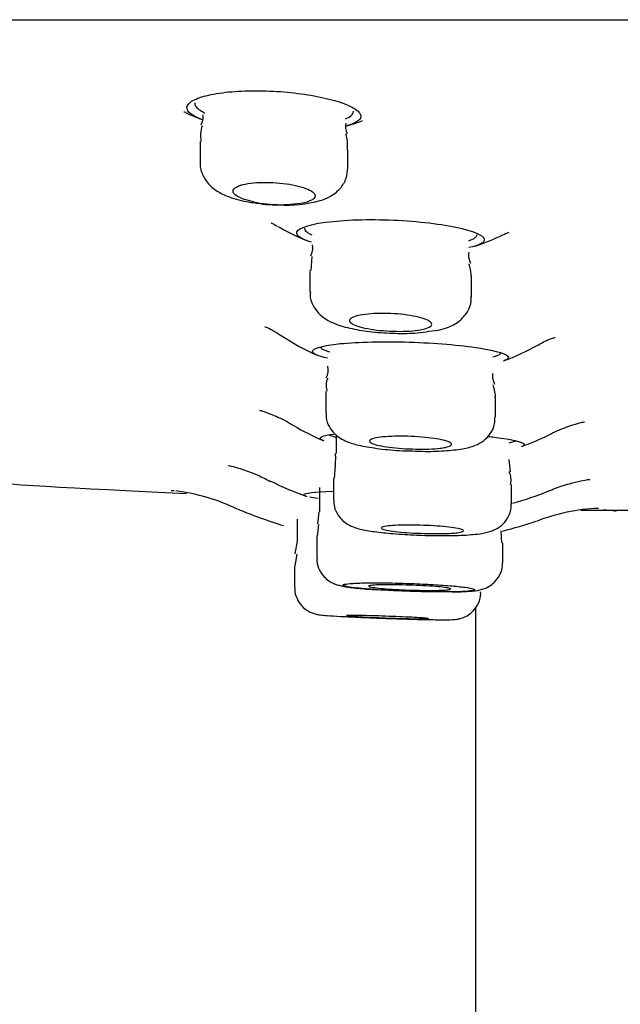
# Model space of a CAD drawing. Units: millimetres. Extents: x -18 to 819, y -18 to 2078.
# Drawn here: x 77 to 88, y 1938 to 1956 of the extents above; entities that cross this region are included whole.
import ezdxf

# ---------------------------------------------------------------- set-up
doc = ezdxf.new("R2010")
doc.units = ezdxf.units.MM
for name, color, linetype in [('$DDT_AUDIT_GENERATED_(A1)', 7, 'Continuous'), ('$DDT_AUDIT_GENERATED_(B2E)', 7, 'Continuous'), ('$DDT_AUDIT_GENERATED_(B59)', 7, 'Continuous'), ('$DDT_AUDIT_GENERATED_(E18)', 7, 'Continuous'), ('$DDT_AUDIT_GENERATED_(E6)', 7, 'Continuous'), ('Default', 7, 'Continuous')]:
    doc.layers.add(name, color=color, linetype=linetype)

# ---------------------------------------------------------------- blocks, each defined once
blk = doc.blocks.new('SE')
at = {"layer": '$DDT_AUDIT_GENERATED_(A1)', "color": 7, "linetype": 'Continuous'}
blk.add_line((85.45, 1945.226), (85.45, 1385.037), dxfattribs=at)
at = {"layer": '$DDT_AUDIT_GENERATED_(B2E)', "color": 7, "linetype": 'Continuous'}
blk.add_line((20.832, 1955.969), (171.868, 1955.969), dxfattribs=at)
at = {"layer": '$DDT_AUDIT_GENERATED_(B59)', "color": 7, "linetype": 'Continuous'}
for p, q in [((80.419, 1953.748), (80.419, 1953.358)), ((83.119, 1953.262), (83.119, 1953.598)), ((82.459, 1951.641), (82.439, 1951.385)), ((82.424, 1951.385), (82.424, 1950.993)), ((85.374, 1950.905), (85.374, 1951.253)), ((84.599, 1950.273), (84.772, 1950.296)), ((82.713, 1949.176), (82.713, 1948.785)), ((85.813, 1948.704), (85.813, 1949.056)), ((82.904, 1948.381), (82.904, 1948.038)), ((86.087, 1947.704), (86.065, 1947.931)), ((82.886, 1947.812), (82.867, 1947.585)), ((82.854, 1947.584), (82.854, 1947.196)), ((82.598, 1947.416), (82.598, 1946.974)), ((86.104, 1947.119), (86.104, 1947.475)), ((82.191, 1946.806), (82.191, 1946.434)), ((82.194, 1946.837), (82.194, 1946.434)), ((82.588, 1946.976), (82.562, 1946.747)), ((82.583, 1946.745), (82.558, 1946.524)), ((85.93, 1946.406), (85.918, 1946.629)), ((82.548, 1946.522), (82.548, 1946.133)), ((82.194, 1946.435), (82.151, 1946.208)), ((85.948, 1946.05), (85.948, 1946.406)), ((82.184, 1946.202), (82.147, 1945.986)), ((82.141, 1945.983), (82.141, 1945.594)), ((82.144, 1945.983), (82.144, 1945.594))]:
    blk.add_line(p, q, dxfattribs=at)
for centre, radius, start, end in [((80.97, 1953.847), 0.544, 160.2974, 190.4324), ((83.342, 1954.009), 0.269, 164.9032, 207.2572), ((82.553, 1953.687), 0.561, 350.9641, 20.088), ((81.885, 1954.865), 2.278, 257.5131, 282.4869), ((81.809, 1954.732), 2.147, 258.7991, 271.2088), ((82.018, 1954.739), 2.159, 265.6515, 285.9201), ((82.444, 1949.565), 0.314, 332.9697, 12.6694), ((85.754, 1947.552), 0.345, 346.9959, 25.9296), ((84.983, 1950.995), 5.485, 270.4059, 273.2141)]:
    blk.add_arc(centre, radius, start, end, dxfattribs=at)
for points in [[(80.461, 1954.231), (80.476, 1954.193), (80.467, 1954.128), (80.433, 1954.038)], [(82.466, 1951.851), (82.482, 1951.814), (82.472, 1951.746), (82.436, 1951.648)], [(85.361, 1951.514), (85.327, 1951.607), (85.318, 1951.675), (85.334, 1951.718)], [(85.371, 1951.251), (85.381, 1951.263), (85.368, 1951.349), (85.334, 1951.508)], [(85.801, 1949.301), (85.765, 1949.4), (85.755, 1949.47), (85.772, 1949.511)], [(82.749, 1949.417), (82.721, 1949.377), (82.716, 1949.297), (82.732, 1949.177)], [(85.806, 1949.056), (85.82, 1949.084), (85.809, 1949.163), (85.772, 1949.295)], [(82.888, 1948.039), (82.891, 1947.898), (82.888, 1947.823), (82.877, 1947.814)]]:
    blk.add_open_spline(points, degree=3, dxfattribs=at)
for points, knots in [([(80.424, 1953.359), (80.422, 1953.35), (80.409, 1953.274), (80.461, 1953.123), (80.566, 1952.961), (80.72, 1952.833), (80.936, 1952.727), (81.174, 1952.654), (81.346, 1952.632), (81.392, 1952.626)], [0, 0, 0, 0, 0.017866, 0.16899, 0.303494, 0.442844, 0.63668, 0.916573, 1, 1, 1, 1]), ([(82.611, 1952.662), (82.677, 1952.685), (82.796, 1952.731), (82.974, 1952.861), (83.099, 1953.059), (83.11, 1953.19), (83.115, 1953.262)], [0, 0, 0, 0, 0.251126, 0.540268, 0.786759, 1, 1, 1, 1]), ([(81.392, 1952.641), (81.33, 1952.654), (81.273, 1952.669), (81.225, 1952.685), (81.167, 1952.705), (81.119, 1952.726), (81.085, 1952.748), (81.05, 1952.771), (81.028, 1952.795), (81.022, 1952.818), (81.015, 1952.842), (81.023, 1952.865), (81.047, 1952.886), (81.07, 1952.907), (81.109, 1952.926), (81.16, 1952.942), (81.21, 1952.958), (81.273, 1952.971), (81.344, 1952.98), (81.413, 1952.989), (81.491, 1952.994), (81.572, 1952.995), (81.65, 1952.997), (81.734, 1952.994), (81.815, 1952.988), (81.896, 1952.982), (81.977, 1952.973), (82.051, 1952.961), (82.126, 1952.948), (82.198, 1952.932), (82.259, 1952.915), (82.322, 1952.897), (82.376, 1952.876), (82.418, 1952.855), (82.46, 1952.833), (82.491, 1952.81), (82.507, 1952.787), (82.523, 1952.763), (82.524, 1952.739), (82.509, 1952.717), (82.495, 1952.695), (82.465, 1952.674), (82.422, 1952.657), (82.408, 1952.651), (82.394, 1952.646), (82.377, 1952.641)], [0, 0, 0, 0, 0.059513, 0.059513, 0.059513, 0.129844, 0.129844, 0.129844, 0.202376, 0.202376, 0.202376, 0.276028, 0.276028, 0.276028, 0.349106, 0.349106, 0.349106, 0.420112, 0.420112, 0.420112, 0.488561, 0.488561, 0.488561, 0.555183, 0.555183, 0.555183, 0.621443, 0.621443, 0.621443, 0.688862, 0.688862, 0.688862, 0.758465, 0.758465, 0.758465, 0.830426, 0.830426, 0.830426, 0.90391, 0.90391, 0.90391, 0.977321, 0.977321, 0.977321, 1, 1, 1, 1]), ([(82.432, 1950.992), (82.43, 1950.973), (82.419, 1950.892), (82.475, 1950.744), (82.579, 1950.597), (82.718, 1950.487), (82.909, 1950.394), (83.179, 1950.318), (83.562, 1950.258), (83.98, 1950.232), (84.355, 1950.235), (84.525, 1950.261), (84.599, 1950.273)], [0, 0, 0, 0, 0.019558, 0.097165, 0.164828, 0.233636, 0.32802, 0.475265, 0.617034, 0.765074, 0.910531, 1, 1, 1, 1]), ([(84.772, 1950.296), (84.834, 1950.311), (84.956, 1950.344), (85.146, 1950.437), (85.304, 1950.612), (85.377, 1950.787), (85.368, 1950.878), (85.365, 1950.906)], [0, 0, 0, 0, 0.210959, 0.494542, 0.723586, 0.926096, 1, 1, 1, 1]), ([(84.442, 1950.301), (84.385, 1950.291), (84.317, 1950.283), (84.244, 1950.278), (84.17, 1950.273), (84.089, 1950.271), (84.007, 1950.273), (83.926, 1950.274), (83.842, 1950.278), (83.761, 1950.285), (83.681, 1950.291), (83.602, 1950.301), (83.531, 1950.313), (83.459, 1950.325), (83.393, 1950.339), (83.338, 1950.355), (83.283, 1950.371), (83.237, 1950.388), (83.205, 1950.406), (83.173, 1950.425), (83.154, 1950.444), (83.15, 1950.462), (83.146, 1950.481), (83.157, 1950.499), (83.183, 1950.516), (83.208, 1950.532), (83.248, 1950.548), (83.3, 1950.56), (83.351, 1950.572), (83.415, 1950.582), (83.486, 1950.589), (83.556, 1950.596), (83.635, 1950.6), (83.716, 1950.601), (83.796, 1950.602), (83.88, 1950.599), (83.962, 1950.594), (84.043, 1950.589), (84.125, 1950.581), (84.199, 1950.57), (84.275, 1950.56), (84.346, 1950.547), (84.406, 1950.532), (84.468, 1950.517), (84.52, 1950.5), (84.56, 1950.483), (84.6, 1950.465), (84.628, 1950.446), (84.641, 1950.427), (84.654, 1950.409), (84.652, 1950.39), (84.636, 1950.372), (84.619, 1950.355), (84.588, 1950.339), (84.543, 1950.325), (84.515, 1950.316), (84.481, 1950.308), (84.442, 1950.301)], [0, 0, 0, 0, 0.052319, 0.052319, 0.052319, 0.104672, 0.104672, 0.104672, 0.156585, 0.156585, 0.156585, 0.208609, 0.208609, 0.208609, 0.261449, 0.261449, 0.261449, 0.315483, 0.315483, 0.315483, 0.370604, 0.370604, 0.370604, 0.426224, 0.426224, 0.426224, 0.481488, 0.481488, 0.481488, 0.535681, 0.535681, 0.535681, 0.588596, 0.588596, 0.588596, 0.640614, 0.640614, 0.640614, 0.69249, 0.69249, 0.69249, 0.745007, 0.745007, 0.745007, 0.798674, 0.798674, 0.798674, 0.853526, 0.853526, 0.853526, 0.909086, 0.909086, 0.909086, 0.964531, 0.964531, 0.964531, 1, 1, 1, 1]), ([(82.722, 1948.785), (82.72, 1948.753), (82.714, 1948.667), (82.772, 1948.525), (82.87, 1948.399), (82.985, 1948.313), (83.127, 1948.243), (83.325, 1948.185), (83.636, 1948.131), (83.999, 1948.094), (84.214, 1948.088), (84.301, 1948.086)], [0, 0, 0, 0, 0.041158, 0.127763, 0.202795, 0.274953, 0.360299, 0.507072, 0.696518, 0.893099, 1, 1, 1, 1]), ([(84.301, 1948.086), (84.367, 1948.083), (84.557, 1948.075), (84.893, 1948.086), (85.203, 1948.12), (85.412, 1948.169), (85.591, 1948.26), (85.727, 1948.396), (85.806, 1948.558), (85.805, 1948.659), (85.804, 1948.704)], [0, 0, 0, 0, 0.084027, 0.279241, 0.481579, 0.648327, 0.750527, 0.844823, 0.940505, 1, 1, 1, 1]), ([(84.799, 1948.137), (84.741, 1948.13), (84.672, 1948.125), (84.597, 1948.122), (84.523, 1948.12), (84.441, 1948.119), (84.358, 1948.121), (84.276, 1948.122), (84.191, 1948.126), (84.11, 1948.132), (84.029, 1948.137), (83.949, 1948.145), (83.878, 1948.154), (83.807, 1948.163), (83.742, 1948.174), (83.688, 1948.186), (83.634, 1948.198), (83.59, 1948.211), (83.561, 1948.224), (83.531, 1948.238), (83.514, 1948.251), (83.513, 1948.264), (83.511, 1948.277), (83.524, 1948.29), (83.551, 1948.301), (83.578, 1948.313), (83.619, 1948.323), (83.672, 1948.331), (83.724, 1948.339), (83.788, 1948.346), (83.859, 1948.35), (83.93, 1948.354), (84.009, 1948.356), (84.09, 1948.356), (84.171, 1948.356), (84.256, 1948.353), (84.339, 1948.349), (84.421, 1948.344), (84.503, 1948.337), (84.578, 1948.329), (84.654, 1948.321), (84.724, 1948.311), (84.784, 1948.299), (84.844, 1948.288), (84.895, 1948.276), (84.933, 1948.263), (84.971, 1948.25), (84.996, 1948.236), (85.007, 1948.223), (85.017, 1948.209), (85.014, 1948.196), (84.995, 1948.184), (84.977, 1948.172), (84.944, 1948.161), (84.899, 1948.152), (84.871, 1948.146), (84.837, 1948.141), (84.799, 1948.137)], [0, 0, 0, 0, 0.052917, 0.052917, 0.052917, 0.105849, 0.105849, 0.105849, 0.158594, 0.158594, 0.158594, 0.211471, 0.211471, 0.211471, 0.264832, 0.264832, 0.264832, 0.318831, 0.318831, 0.318831, 0.373354, 0.373354, 0.373354, 0.428052, 0.428052, 0.428052, 0.482484, 0.482484, 0.482484, 0.536319, 0.536319, 0.536319, 0.589501, 0.589501, 0.589501, 0.64227, 0.64227, 0.64227, 0.695041, 0.695041, 0.695041, 0.748221, 0.748221, 0.748221, 0.802039, 0.802039, 0.802039, 0.856449, 0.856449, 0.856449, 0.911143, 0.911143, 0.911143, 0.965683, 0.965683, 0.965683, 1, 1, 1, 1]), ([(82.861, 1947.195), (82.861, 1947.148), (82.862, 1947.055), (82.927, 1946.919), (83.018, 1946.812), (83.115, 1946.742), (83.216, 1946.695), (83.353, 1946.652), (83.556, 1946.615), (83.897, 1946.577), (84.311, 1946.549), (84.743, 1946.537), (85.095, 1946.54), (85.257, 1946.549), (85.325, 1946.553)], [0, 0, 0, 0, 0.040967, 0.09256, 0.136575, 0.177511, 0.219599, 0.279368, 0.402731, 0.530364, 0.663759, 0.793978, 0.924359, 1, 1, 1, 1]), ([(85.325, 1946.553), (85.382, 1946.558), (85.512, 1946.569), (85.655, 1946.592), (85.816, 1946.648), (85.959, 1946.747), (86.061, 1946.894), (86.11, 1947.033), (86.099, 1947.105), (86.097, 1947.121)], [0, 0, 0, 0, 0.161156, 0.424751, 0.563057, 0.697538, 0.828521, 0.968071, 1, 1, 1, 1]), ([(85.011, 1946.583), (84.953, 1946.579), (84.883, 1946.577), (84.808, 1946.576), (84.733, 1946.574), (84.65, 1946.575), (84.567, 1946.577), (84.484, 1946.579), (84.399, 1946.582), (84.317, 1946.586), (84.236, 1946.591), (84.156, 1946.597), (84.085, 1946.604), (84.014, 1946.61), (83.949, 1946.618), (83.896, 1946.627), (83.843, 1946.635), (83.801, 1946.644), (83.773, 1946.652), (83.744, 1946.661), (83.729, 1946.67), (83.729, 1946.679), (83.728, 1946.687), (83.743, 1946.695), (83.77, 1946.702), (83.798, 1946.709), (83.84, 1946.715), (83.893, 1946.72), (83.945, 1946.724), (84.01, 1946.728), (84.081, 1946.73), (84.152, 1946.732), (84.231, 1946.732), (84.313, 1946.732), (84.394, 1946.731), (84.48, 1946.728), (84.563, 1946.724), (84.646, 1946.721), (84.728, 1946.715), (84.804, 1946.709), (84.879, 1946.703), (84.949, 1946.696), (85.008, 1946.688), (85.068, 1946.68), (85.118, 1946.671), (85.154, 1946.663), (85.191, 1946.654), (85.215, 1946.645), (85.224, 1946.636), (85.234, 1946.628), (85.228, 1946.619), (85.209, 1946.612), (85.19, 1946.604), (85.157, 1946.597), (85.111, 1946.592), (85.082, 1946.588), (85.049, 1946.585), (85.011, 1946.583)], [0, 0, 0, 0, 0.053315, 0.053315, 0.053315, 0.106635, 0.106635, 0.106635, 0.159903, 0.159903, 0.159903, 0.213282, 0.213282, 0.213282, 0.266914, 0.266914, 0.266914, 0.320832, 0.320832, 0.320832, 0.374943, 0.374943, 0.374943, 0.429071, 0.429071, 0.429071, 0.483028, 0.483028, 0.483028, 0.536704, 0.536704, 0.536704, 0.590112, 0.590112, 0.590112, 0.643384, 0.643384, 0.643384, 0.696709, 0.696709, 0.696709, 0.750253, 0.750253, 0.750253, 0.804085, 0.804085, 0.804085, 0.858153, 0.858153, 0.858153, 0.912297, 0.912297, 0.912297, 0.966324, 0.966324, 0.966324, 1, 1, 1, 1]), ([(82.555, 1946.133), (82.553, 1946.11), (82.546, 1946.036), (82.592, 1945.911), (82.672, 1945.793), (82.764, 1945.714), (82.85, 1945.666), (82.928, 1945.638), (83.024, 1945.613), (83.169, 1945.59), (83.4, 1945.565), (83.593, 1945.553), (83.677, 1945.548)], [0, 0, 0, 0, 0.033892, 0.127668, 0.20435, 0.271191, 0.330555, 0.387299, 0.464129, 0.635489, 0.864827, 1, 1, 1, 1]), ([(85.291, 1945.519), (85.336, 1945.521), (85.427, 1945.529), (85.527, 1945.541), (85.662, 1945.589), (85.776, 1945.661), (85.88, 1945.781), (85.944, 1945.924), (85.941, 1946.013), (85.939, 1946.05)], [0, 0, 0, 0, 0.185938, 0.418817, 0.519413, 0.633761, 0.767717, 0.916098, 1, 1, 1, 1]), ([(82.15, 1945.593), (82.148, 1945.579), (82.139, 1945.513), (82.179, 1945.393), (82.254, 1945.272), (82.342, 1945.19), (82.425, 1945.141), (82.495, 1945.114), (82.542, 1945.102), (82.58, 1945.095), (82.638, 1945.087), (82.741, 1945.078), (82.978, 1945.063), (83.326, 1945.046), (83.571, 1945.036), (83.7, 1945.031)], [0, 0, 0, 0, 0.015931, 0.089358, 0.148179, 0.197882, 0.239805, 0.273088, 0.297475, 0.322408, 0.364447, 0.493925, 0.667423, 0.849673, 1, 1, 1, 1]), ([(85.074, 1945.512), (85.17, 1945.514), (85.251, 1945.518), (85.31, 1945.523), (85.369, 1945.529), (85.408, 1945.535), (85.424, 1945.543), (85.439, 1945.55), (85.433, 1945.559), (85.403, 1945.568), (85.374, 1945.577), (85.322, 1945.586), (85.251, 1945.595), (85.18, 1945.605), (85.088, 1945.614), (84.983, 1945.623), (84.877, 1945.632), (84.756, 1945.64), (84.629, 1945.647), (84.502, 1945.654), (84.365, 1945.66), (84.23, 1945.665), (84.096, 1945.67), (83.959, 1945.673), (83.832, 1945.675), (83.706, 1945.676), (83.585, 1945.677), (83.48, 1945.675), (83.375, 1945.674), (83.283, 1945.671), (83.212, 1945.666), (83.141, 1945.662), (83.088, 1945.656), (83.058, 1945.649), (83.029, 1945.643), (83.021, 1945.634), (83.036, 1945.626), (83.052, 1945.617), (83.09, 1945.608), (83.149, 1945.599), (83.207, 1945.589), (83.288, 1945.58), (83.384, 1945.571), (83.479, 1945.562), (83.593, 1945.553), (83.715, 1945.545), (83.836, 1945.538), (83.97, 1945.531), (84.104, 1945.525), (84.238, 1945.52), (84.376, 1945.515), (84.507, 1945.513), (84.638, 1945.51), (84.765, 1945.509), (84.878, 1945.509), (84.949, 1945.51), (85.015, 1945.51), (85.074, 1945.512)], [0, 0, 0, 0, 0.053609, 0.053609, 0.053609, 0.107212, 0.107212, 0.107212, 0.160901, 0.160901, 0.160901, 0.214713, 0.214713, 0.214713, 0.268603, 0.268603, 0.268603, 0.322488, 0.322488, 0.322488, 0.376289, 0.376289, 0.376289, 0.429964, 0.429964, 0.429964, 0.483525, 0.483525, 0.483525, 0.537037, 0.537037, 0.537037, 0.590582, 0.590582, 0.590582, 0.644231, 0.644231, 0.644231, 0.698008, 0.698008, 0.698008, 0.751881, 0.751881, 0.751881, 0.805777, 0.805777, 0.805777, 0.859611, 0.859611, 0.859611, 0.913326, 0.913326, 0.913326, 0.966918, 0.966918, 0.966918, 1, 1, 1, 1]), ([(84.996, 1945.563), (84.996, 1945.566), (84.99, 1945.57), (84.977, 1945.574), (84.958, 1945.579), (84.925, 1945.585), (84.88, 1945.591), (84.835, 1945.597), (84.777, 1945.603), (84.711, 1945.608), (84.645, 1945.614), (84.569, 1945.619), (84.489, 1945.623), (84.409, 1945.628), (84.324, 1945.631), (84.24, 1945.634), (84.156, 1945.637), (84.071, 1945.639), (83.992, 1945.64), (83.913, 1945.641), (83.838, 1945.641), (83.773, 1945.64), (83.708, 1945.639), (83.651, 1945.637), (83.607, 1945.635), (83.563, 1945.632), (83.531, 1945.628), (83.513, 1945.624), (83.502, 1945.621), (83.496, 1945.618), (83.496, 1945.615)], [0.1246963, 0.1246963, 0.1246963, 0.1246963, 0.1609094, 0.1609094, 0.1609094, 0.2147243, 0.2147243, 0.2147243, 0.2686139, 0.2686139, 0.2686139, 0.3224972, 0.3224972, 0.3224972, 0.3762954, 0.3762954, 0.3762954, 0.4299672, 0.4299672, 0.4299672, 0.4835272, 0.4835272, 0.4835272, 0.537039, 0.537039, 0.537039, 0.5905866, 0.5905866, 0.5905866, 0.6249694, 0.6249694, 0.6249694, 0.6249694]), ([(83.502, 1945.609), (83.512, 1945.604), (83.536, 1945.598), (83.574, 1945.592), (83.611, 1945.587), (83.662, 1945.581), (83.722, 1945.575), (83.782, 1945.569), (83.853, 1945.564), (83.93, 1945.559), (84.006, 1945.554), (84.089, 1945.55), (84.173, 1945.547), (84.257, 1945.543), (84.343, 1945.541), (84.425, 1945.539), (84.506, 1945.537), (84.585, 1945.537), (84.655, 1945.537), (84.699, 1945.537), (84.74, 1945.538), (84.777, 1945.539)], [0.6442386, 0.6442386, 0.6442386, 0.6442386, 0.698018, 0.698018, 0.698018, 0.7518921, 0.7518921, 0.7518921, 0.8057867, 0.8057867, 0.8057867, 0.8596181, 0.8596181, 0.8596181, 0.9133304, 0.9133304, 0.9133304, 0.9669204, 0.9669204, 0.9669204, 1, 1, 1, 1]), ([(84.777, 1945.539), (84.836, 1945.54), (84.886, 1945.543), (84.922, 1945.546), (84.959, 1945.549), (84.982, 1945.554), (84.991, 1945.558)], [0, 0, 0, 0, 0.0536117, 0.0536117, 0.0536117, 0.1072176, 0.1072176, 0.1072176, 0.1072176]), ([(84.678, 1945.003), (84.732, 1945.002), (84.871, 1945), (84.992, 1945.001), (85.066, 1945.005), (85.121, 1945.011), (85.2, 1945.029), (85.306, 1945.074), (85.421, 1945.166), (85.51, 1945.305), (85.552, 1945.435), (85.541, 1945.5), (85.539, 1945.51)], [0, 0, 0, 0, 0.136258, 0.40737, 0.494495, 0.547744, 0.59415, 0.669508, 0.764423, 0.868638, 0.981713, 1, 1, 1, 1]), ([(84.373, 1945.019), (84.314, 1945.02), (84.243, 1945.021), (84.167, 1945.023), (84.092, 1945.025), (84.009, 1945.028), (83.926, 1945.031), (83.842, 1945.033), (83.756, 1945.037), (83.674, 1945.04), (83.592, 1945.043), (83.513, 1945.047), (83.442, 1945.05), (83.371, 1945.054), (83.307, 1945.057), (83.254, 1945.06), (83.202, 1945.064), (83.161, 1945.067), (83.134, 1945.069), (83.106, 1945.072), (83.092, 1945.074), (83.093, 1945.076), (83.093, 1945.078), (83.108, 1945.079), (83.137, 1945.079), (83.165, 1945.08), (83.207, 1945.08), (83.26, 1945.079), (83.313, 1945.079), (83.378, 1945.078), (83.449, 1945.076), (83.52, 1945.075), (83.6, 1945.072), (83.682, 1945.07), (83.764, 1945.067), (83.85, 1945.064), (83.934, 1945.061), (84.017, 1945.058), (84.1, 1945.054), (84.175, 1945.051), (84.25, 1945.047), (84.32, 1945.044), (84.379, 1945.041), (84.438, 1945.037), (84.487, 1945.034), (84.522, 1945.031), (84.558, 1945.028), (84.581, 1945.026), (84.589, 1945.024), (84.597, 1945.022), (84.591, 1945.02), (84.572, 1945.019), (84.552, 1945.018), (84.518, 1945.018), (84.472, 1945.018), (84.443, 1945.018), (84.41, 1945.018), (84.373, 1945.019)], [0, 0, 0, 0, 0.053671, 0.053671, 0.053671, 0.107341, 0.107341, 0.107341, 0.161041, 0.161041, 0.161041, 0.214784, 0.214784, 0.214784, 0.268554, 0.268554, 0.268554, 0.322322, 0.322322, 0.322322, 0.37606, 0.37606, 0.37606, 0.429753, 0.429753, 0.429753, 0.483406, 0.483406, 0.483406, 0.537042, 0.537042, 0.537042, 0.590691, 0.590691, 0.590691, 0.644376, 0.644376, 0.644376, 0.698107, 0.698107, 0.698107, 0.751872, 0.751872, 0.751872, 0.805644, 0.805644, 0.805644, 0.859394, 0.859394, 0.859394, 0.913101, 0.913101, 0.913101, 0.966765, 0.966765, 0.966765, 1, 1, 1, 1]), ([(83.7, 1945.031), (83.703, 1945.031), (83.706, 1945.031), (83.708, 1945.03), (83.842, 1945.025), (83.981, 1945.021), (84.111, 1945.017), (84.242, 1945.013), (84.369, 1945.009), (84.482, 1945.007), (84.553, 1945.005), (84.619, 1945.004), (84.678, 1945.003)], [0.8580262, 0.8580262, 0.8580262, 0.8580262, 0.8591666, 0.8591666, 0.8591666, 0.9129321, 0.9129321, 0.9129321, 0.9666642, 0.9666642, 0.9666642, 1, 1, 1, 1])]:
    blk.add_open_spline(points, degree=3, knots=knots, dxfattribs=at)
at = {"layer": '$DDT_AUDIT_GENERATED_(E18)', "color": 7, "linetype": 'Continuous'}
blk.add_line((87.372, 1947.006), (93.322, 1947.006), dxfattribs=at)
for centre, radius, start, end in [((82.139, 1961.889), 7.866, 255.1307, 255.3089), ((81.948, 1958.068), 4.2, 244.7053, 249.1626), ((81.948, 1958.068), 4.2, 285.832, 289.6644), ((82.139, 1961.889), 7.866, 278.9659, 279.129), ((84.038, 1956), 4.4, 239.9948, 247.139), ((84.038, 1956), 4.4, 288.6872, 295.7692), ((84.387, 1953.947), 4.5, 236.3968, 245.9923), ((84.387, 1953.947), 4.5, 290.4882, 299.2946), ((84.616, 1952.772), 4.9, 239.4592, 246.7057), ((84.616, 1952.772), 4.9, 289.9875, 296.362), ((84.445, 1953.097), 6.2, 243.7983, 250.4554), ((79.492, 1943.671), 3.718, 64.4018, 82.5242), ((84.445, 1953.097), 6.2, 285.7794, 292.1519), ((84.123, 1954.002), 7.6, 246.5634, 253.3288), ((87.824, 1943.618), 3.422, 92.1539, 111.6606), ((87.448, 1943.527), 3.5, 80.6466, 84.4779), ((84.123, 1954.002), 7.6, 283.8574, 288.6903)]:
    blk.add_arc(centre, radius, start, end, dxfattribs=at)
for points, knots in [([(80.438, 1954.149), (80.385, 1954.169), (80.339, 1954.19), (80.302, 1954.212), (80.232, 1954.252), (80.19, 1954.295), (80.18, 1954.337), (80.169, 1954.38), (80.191, 1954.422), (80.243, 1954.462), (80.295, 1954.501), (80.379, 1954.538), (80.489, 1954.568), (80.596, 1954.598), (80.731, 1954.623), (80.882, 1954.641), (81.029, 1954.658), (81.195, 1954.668), (81.367, 1954.67), (81.535, 1954.672), (81.712, 1954.666), (81.884, 1954.654), (82.055, 1954.641), (82.226, 1954.621), (82.384, 1954.597), (82.543, 1954.571), (82.693, 1954.54), (82.822, 1954.506), (82.954, 1954.471), (83.067, 1954.431), (83.153, 1954.391), (83.24, 1954.349), (83.302, 1954.306), (83.331, 1954.264), (83.361, 1954.222), (83.36, 1954.18), (83.327, 1954.142), (83.294, 1954.104), (83.228, 1954.069), (83.135, 1954.039), (83.123, 1954.036), (83.111, 1954.032), (83.097, 1954.028)], [0.2855057, 0.2855057, 0.2855057, 0.2855057, 0.3149218, 0.3149218, 0.3149218, 0.3699777, 0.3699777, 0.3699777, 0.4257916, 0.4257916, 0.4257916, 0.4814801, 0.4814801, 0.4814801, 0.5360389, 0.5360389, 0.5360389, 0.58893, 0.58893, 0.58893, 0.6405164, 0.6405164, 0.6405164, 0.6918762, 0.6918762, 0.6918762, 0.744154, 0.744154, 0.744154, 0.7979784, 0.7979784, 0.7979784, 0.8532129, 0.8532129, 0.8532129, 0.9090851, 0.9090851, 0.9090851, 0.9646072, 0.9646072, 0.9646072, 0.9718417, 0.9718417, 0.9718417, 0.9718417]), ([(80.32, 1954.446), (80.32, 1954.428), (80.325, 1954.41), (80.336, 1954.391), (80.362, 1954.35), (80.417, 1954.308), (80.497, 1954.269), (80.499, 1954.268), (80.501, 1954.267), (80.503, 1954.266)], [0.62110103, 0.62110103, 0.62110103, 0.62110103, 0.64569955, 0.64569955, 0.64569955, 0.70177678, 0.70177678, 0.70177678, 0.70309396, 0.70309396, 0.70309396, 0.70309396]), ([(83.076, 1954.157), (83.083, 1954.16), (83.09, 1954.163), (83.097, 1954.166), (83.162, 1954.197), (83.202, 1954.232), (83.215, 1954.27), (83.218, 1954.278), (83.219, 1954.287), (83.219, 1954.296)], [0.04850289, 0.04850289, 0.04850289, 0.04850289, 0.05387758, 0.05387758, 0.05387758, 0.10768492, 0.10768492, 0.10768492, 0.12027938, 0.12027938, 0.12027938, 0.12027938]), ([(81.716, 1952.254), (81.716, 1952.255), (81.731, 1952.249), (81.789, 1952.215), (81.828, 1952.194)], [0.8996045, 0.8996045, 0.8996045, 0.8996045, 0.9445869, 1, 1, 1, 1]), ([(82.455, 1951.902), (82.286, 1951.952), (82.189, 1952.008), (82.174, 1952.14), (82.348, 1952.213), (82.968, 1952.306), (83.415, 1952.325), (84.316, 1952.293), (84.766, 1952.244), (85.412, 1952.109), (85.601, 1952.027), (85.617, 1951.895), (85.518, 1951.842), (85.329, 1951.802)], [0.2865938, 0.2865938, 0.2865938, 0.2865938, 0.375, 0.375, 0.5, 0.5, 0.625, 0.625, 0.75, 0.75, 0.875, 0.875, 0.9711068, 0.9711068, 0.9711068, 0.9711068]), ([(82.325, 1952.157), (82.325, 1952.144), (82.33, 1952.13), (82.34, 1952.116), (82.361, 1952.089), (82.402, 1952.062), (82.461, 1952.037)], [0.62221953, 0.62221953, 0.62221953, 0.62221953, 0.64509342, 0.64509342, 0.64509342, 0.68952766, 0.68952766, 0.68952766, 0.68952766]), ([(85.327, 1951.927), (85.329, 1951.928), (85.332, 1951.929), (85.334, 1951.93), (85.407, 1951.955), (85.453, 1951.983), (85.468, 1952.014), (85.472, 1952.022), (85.474, 1952.03), (85.474, 1952.038)], [0.05208298, 0.05208298, 0.05208298, 0.05208298, 0.05380709, 0.05380709, 0.05380709, 0.10757425, 0.10757425, 0.10757425, 0.12172235, 0.12172235, 0.12172235, 0.12172235]), ([(85.951, 1952.036), (85.987, 1952.053), (86.044, 1952.079), (86.06, 1952.084), (86.06, 1952.083)], [0, 0, 0, 0, 0.1054596, 0.202702, 0.202702, 0.202702, 0.202702]), ([(81.603, 1950.356), (81.603, 1950.356), (81.62, 1950.35), (81.723, 1950.309), (81.836, 1950.235), (81.896, 1950.196)], [0.8643986, 0.8643986, 0.8643986, 0.8643986, 0.8993188, 0.9556686, 1, 1, 1, 1]), ([(82.743, 1949.783), (82.571, 1949.821), (82.474, 1949.863), (82.464, 1949.962), (82.651, 1950.015), (83.304, 1950.08), (83.771, 1950.09), (84.708, 1950.061), (85.175, 1950.021), (85.849, 1949.917), (86.043, 1949.854), (86.052, 1949.776), (86.026, 1949.756), (85.975, 1949.737)], [0.2878825, 0.2878825, 0.2878825, 0.2878825, 0.375, 0.375, 0.5, 0.5, 0.625, 0.625, 0.75, 0.75, 0.875, 0.875, 0.9229699, 0.9229699, 0.9229699, 0.9229699]), ([(86.593, 1950.019), (86.63, 1950.042), (86.726, 1950.101), (86.851, 1950.147), (86.899, 1950.161), (86.903, 1950.162), (86.902, 1950.162)], [0, 0, 0, 0, 0.0522672, 0.156292, 0.2611444, 0.2850471, 0.2850471, 0.2850471, 0.2850471]), ([(82.613, 1949.996), (82.613, 1949.987), (82.618, 1949.977), (82.627, 1949.967), (82.651, 1949.944), (82.703, 1949.92), (82.78, 1949.897)], [0.62330814, 0.62330814, 0.62330814, 0.62330814, 0.64461128, 0.64461128, 0.64461128, 0.69589061, 0.69589061, 0.69589061, 0.69589061]), ([(85.765, 1949.806), (85.839, 1949.824), (85.887, 1949.845), (85.905, 1949.867), (85.91, 1949.873), (85.913, 1949.88), (85.913, 1949.887)], [0.05496305, 0.05496305, 0.05496305, 0.05496305, 0.10738735, 0.10738735, 0.10738735, 0.12295123, 0.12295123, 0.12295123, 0.12295123]), ([(81.501, 1948.833), (81.501, 1948.833), (81.507, 1948.831), (81.572, 1948.814), (81.781, 1948.733), (81.991, 1948.64), (82.103, 1948.562), (82.122, 1948.549)], [0.8813875, 0.8813875, 0.8813875, 0.8813875, 0.8904789, 0.9228541, 0.9562231, 0.9938121, 1, 1, 1, 1]), ([(86.794, 1948.38), (86.804, 1948.386), (86.91, 1948.449), (87.113, 1948.526), (87.326, 1948.596), (87.421, 1948.617), (87.436, 1948.619), (87.437, 1948.619)], [0, 0, 0, 0, 0.0030637, 0.0392942, 0.0704834, 0.0991158, 0.1197167, 0.1197167, 0.1197167, 0.1197167]), ([(82.659, 1948.279), (82.629, 1948.292), (82.614, 1948.305), (82.611, 1948.347), (82.701, 1948.375), (82.865, 1948.396)], [0.3406831, 0.3406831, 0.3406831, 0.3406831, 0.375, 0.375, 0.459383, 0.459383, 0.459383, 0.459383]), ([(85.68, 1948.351), (85.717, 1948.347), (85.753, 1948.343), (86.137, 1948.296), (86.336, 1948.247), (86.34, 1948.191), (86.324, 1948.179), (86.294, 1948.168)], [0.7375635, 0.7375635, 0.7375635, 0.7375635, 0.75, 0.75, 0.875, 0.875, 0.9107069, 0.9107069, 0.9107069, 0.9107069]), ([(80.938, 1947.819), (80.938, 1947.819), (80.945, 1947.818), (81.003, 1947.806), (81.196, 1947.751), (81.455, 1947.659), (81.621, 1947.572), (81.705, 1947.528)], [0.7781904, 0.7781904, 0.7781904, 0.7781904, 0.7951165, 0.8485417, 0.8997004, 0.9572882, 1, 1, 1, 1]), ([(86.785, 1947.352), (86.813, 1947.365), (86.938, 1947.422), (87.159, 1947.488), (87.382, 1947.543), (87.511, 1947.565), (87.537, 1947.567), (87.537, 1947.567)], [0, 0, 0, 0, 0.0160467, 0.0830145, 0.1398784, 0.1948764, 0.2523331, 0.2523331, 0.2523331, 0.2523331]), ([(82.347, 1947.264), (82.325, 1947.271), (82.314, 1947.279), (82.312, 1947.316), (82.506, 1947.339), (82.84, 1947.349)], [0.3458549, 0.3458549, 0.3458549, 0.3458549, 0.375, 0.375, 0.4956789, 0.4956789, 0.4956789, 0.4956789])]:
    blk.add_open_spline(points, degree=3, knots=knots, dxfattribs=at)
for points in [[(82.778, 1948.38), (82.8, 1948.367), (82.838, 1948.354), (82.89, 1948.34)], [(86.062, 1948.237), (86.131, 1948.249), (86.176, 1948.264), (86.194, 1948.279)], [(76.279, 1947.539), (76.751, 1947.487), (78.048, 1947.409), (80.171, 1947.307)], [(79.947, 1947.355), (79.926, 1947.357), (79.906, 1947.358), (79.887, 1947.36)], [(82.572, 1947.219), (82.512, 1947.228), (82.462, 1947.236), (82.423, 1947.244)]]:
    blk.add_open_spline(points, degree=3, dxfattribs=at)
at = {"layer": '$DDT_AUDIT_GENERATED_(E6)', "color": 7, "linetype": 'Continuous'}
blk.add_arc((96.35, 1960.9), 35.5, 201.1476, 252.1189, dxfattribs=at)

msp = doc.modelspace()

# ---------------------------------------------------------------- block references
at = {"layer": 'Default'}
msp.add_blockref('SE', (0, 0), dxfattribs=at)

doc.saveas('drawing.dxf')
